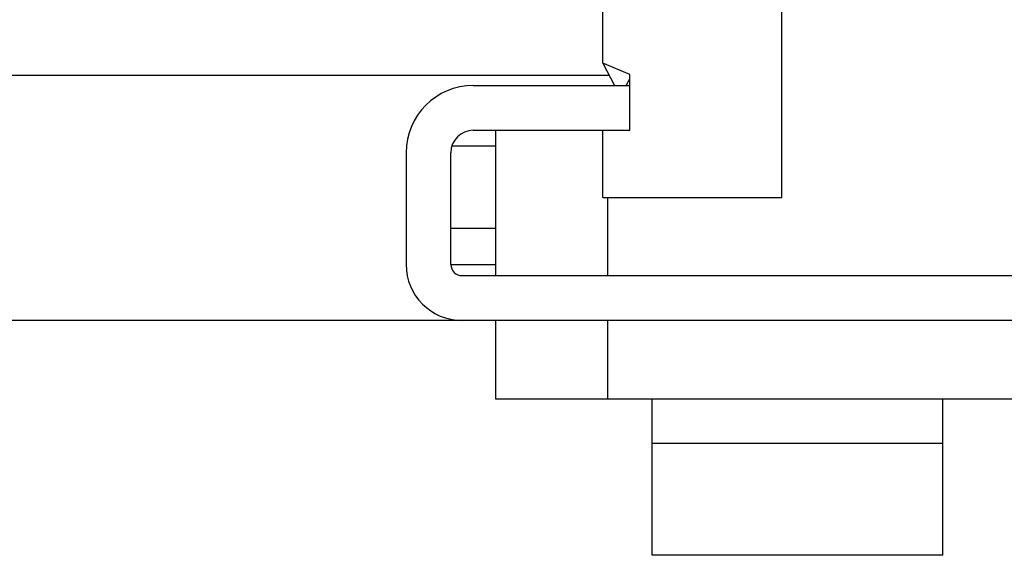
# Model space of a CAD drawing. Extents: x -762077 to 452722, y -1822867 to -827326.
# Drawn here: x -394108 to -393948, y -1311491 to -1311404 of the extents above; entities that cross this region are included whole.
import ezdxf

# ---------------------------------------------------------------- set-up
doc = ezdxf.new("R2010")
doc.units = 0
doc.header["$LTSCALE"] = 1000
doc.header["$MEASUREMENT"] = 0
doc.layers.add('xjc-抗震', color=7, linetype='Continuous')

msp = doc.modelspace()

# ---------------------------------------------------------------- linework, layer by layer
at = {"layer": 'xjc-抗震', "color": 120}
for p, q in [((-393984.23, -1311432.66), (-393984.23, -1311308.81)), ((-394013.37, -1311410.8), (-394013.37, -1311330.66)), ((-394009, -1311412.62), (-394013.37, -1311410.8)), ((-394013.37, -1311410.8), (-394011.47, -1311414.44)), ((-395592.91, -1311412.77), (-394012.34, -1311412.77)), ((-394009, -1311421.73), (-394009, -1311412.62)), ((-394034.5, -1311414.44), (-394009, -1311414.44)), ((-394009.57, -1311414.44), (-394009, -1311413.35)), ((-394034.5, -1311421.73), (-394009, -1311421.73)), ((-394030.85, -1311421.73), (-394030.85, -1311445.41)), ((-394013.37, -1311432.66), (-394013.37, -1311421.73)), ((-394030.85, -1311424.31), (-394037.98, -1311424.31)), ((-394045.43, -1311425.37), (-394045.43, -1311443.58)), ((-394038.14, -1311443.58), (-394038.14, -1311425.37)), ((-394013.37, -1311432.66), (-393984.23, -1311432.66)), ((-394012.64, -1311432.66), (-394012.64, -1311445.41)), ((-394030.85, -1311437.7), (-394038.14, -1311437.7)), ((-394038.14, -1311443.58), (-394030.85, -1311443.58)), ((-393890.61, -1311445.41), (-394036.32, -1311445.41)), ((-394036.32, -1311452.69), (-394334.01, -1311452.78)), ((-393890.61, -1311452.69), (-394036.32, -1311452.69)), ((-394030.85, -1311452.69), (-394030.85, -1311465.44)), ((-394012.64, -1311452.69), (-394012.64, -1311465.44)), ((-394030.85, -1311465.44), (-393932.5, -1311465.44)), ((-394005.36, -1311490.94), (-394005.36, -1311465.44)), ((-393958, -1311490.94), (-393958, -1311465.44)), ((-393958, -1311472.73), (-394005.36, -1311472.73)), ((-393958, -1311490.94), (-394005.36, -1311490.94))]:
    msp.add_line(p, q, dxfattribs=at)
msp.add_circle((-393910.65, -1311370.73), 45.53, dxfattribs=at)
for centre, radius, start, end in [((-394034.5, -1311425.37), 10.93, 90, 180), ((-394034.5, -1311425.37), 3.64, 90, 180), ((-394036.32, -1311443.58), 9.11, 180, 270), ((-394036.32, -1311443.58), 1.82, 180, 270)]:
    msp.add_arc(centre, radius, start, end, dxfattribs=at)

doc.saveas('drawing.dxf')
